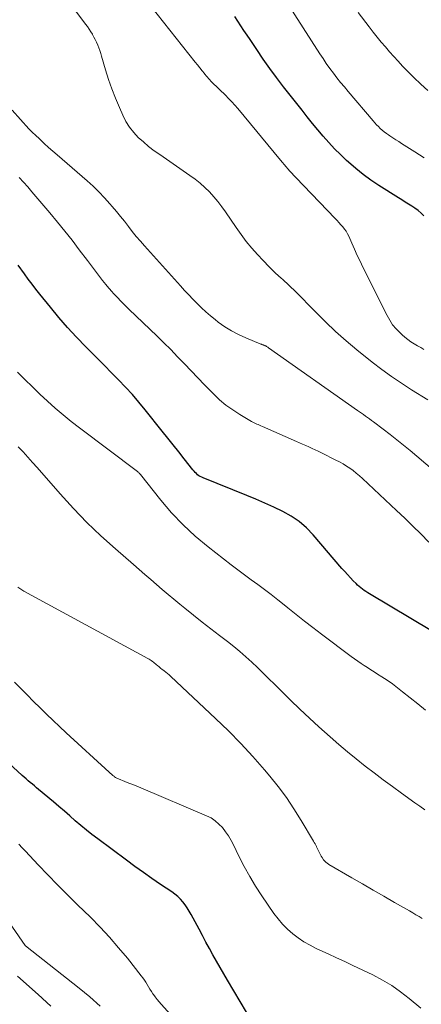
# Model space of a CAD drawing. Units: feet. Extents: x 1924998 to 1930052, y 515000 to 520000.
# Drawn here: x 1927253 to 1927305, y 516164 to 516293 of the extents above; entities that cross this region are included whole.
import ezdxf

# ---------------------------------------------------------------- set-up
doc = ezdxf.new("R2010")
doc.units = ezdxf.units.FT
doc.header["$LTSCALE"] = 100
doc.header["$MEASUREMENT"] = 0
doc.layers.add('CONTOUR INDEX', color=32, linetype='Continuous', lineweight=25)
doc.layers.add('CONTOUR INTERMEDIATE', color=40, linetype='Continuous', lineweight=15)

msp = doc.modelspace()

# ---------------------------------------------------------------- linework, layer by layer
at = {"layer": 'CONTOUR INDEX', "flags": 128}
for points, elevation in [([(1927305.69, 516267.01), (1927305.32, 516267.37), (1927304.93, 516267.7), (1927304.52, 516268.01), (1927304.09, 516268.29), (1927303.65, 516268.56), (1927303.21, 516268.83), (1927302.78, 516269.11), (1927302.34, 516269.38), (1927299.79, 516270.99), (1927298.74, 516271.7), (1927297.72, 516272.43), (1927296.74, 516273.23), (1927295.79, 516274.06), (1927295.55, 516274.28), (1927294.75, 516275.04), (1927293.97, 516275.82), (1927293.22, 516276.62), (1927292.49, 516277.45), (1927291.78, 516278.29), (1927291.08, 516279.14), (1927290.39, 516280), (1927289.7, 516280.86), (1927287.29, 516283.94), (1927286.37, 516285.13), (1927285.47, 516286.34), (1927284.61, 516287.57), (1927283.76, 516288.81), (1927282.89, 516290.12), (1927282.49, 516290.72), (1927282.09, 516291.32), (1927281.69, 516291.93), (1927281.3, 516292.53), (1927280.9, 516293.13)], 840), ([(1927309.4, 516211.02), (1927298.56, 516217.48), (1927298.32, 516217.62), (1927298.09, 516217.77), (1927297.86, 516217.93), (1927297.63, 516218.09), (1927297.41, 516218.25), (1927297.19, 516218.43), (1927296.99, 516218.61), (1927296.79, 516218.81), (1927296.42, 516219.2), (1927296.04, 516219.59), (1927295.67, 516219.99), (1927295.3, 516220.4), (1927294.94, 516220.81), (1927291.17, 516225.19), (1927290.28, 516226.11), (1927289.33, 516226.94), (1927288.28, 516227.65), (1927287.18, 516228.28), (1927286.01, 516228.83), (1927284.84, 516229.37), (1927283.66, 516229.88), (1927282.47, 516230.37), (1927276.74, 516232.66), (1927276.54, 516232.75), (1927276.35, 516232.85), (1927276.17, 516232.96), (1927276, 516233.09), (1927275.84, 516233.23), (1927275.69, 516233.38), (1927275.54, 516233.54), (1927275.4, 516233.71), (1927274.24, 516235.18), (1927273.53, 516236.09), (1927272.81, 516237), (1927272.09, 516237.9), (1927271.37, 516238.8), (1927269.14, 516241.59), (1927268.3, 516242.61), (1927267.45, 516243.6), (1927266.56, 516244.57), (1927265.65, 516245.52), (1927264.73, 516246.45), (1927263.81, 516247.39), (1927262.88, 516248.32), (1927261.96, 516249.25), (1927261.35, 516249.86), (1927260.14, 516251.11), (1927258.96, 516252.39), (1927257.82, 516253.7), (1927256.71, 516255.03), (1927255.31, 516256.76), (1927254.8, 516257.41), (1927254.29, 516258.06), (1927253.79, 516258.73), (1927253.31, 516259.4), (1927252.47, 516260.57)], 820), ([(1927283.26, 516161.26), (1927279.92, 516166.84), (1927279.43, 516167.66), (1927278.95, 516168.49), (1927278.48, 516169.32), (1927278.01, 516170.16), (1927277.56, 516171), (1927277.1, 516171.84), (1927276.64, 516172.68), (1927276.19, 516173.52), (1927275.14, 516175.47), (1927274.9, 516175.9), (1927274.64, 516176.31), (1927274.36, 516176.71), (1927274.06, 516177.1), (1927273.74, 516177.46), (1927273.4, 516177.81), (1927273.03, 516178.12), (1927272.64, 516178.41), (1927271.16, 516179.39), (1927270.02, 516180.17), (1927268.89, 516180.95), (1927267.78, 516181.75), (1927266.66, 516182.56), (1927262.9, 516185.36), (1927262.15, 516185.93), (1927261.41, 516186.52), (1927260.68, 516187.12), (1927259.96, 516187.74), (1927259.25, 516188.37), (1927258.54, 516188.99), (1927257.81, 516189.6), (1927257.09, 516190.21), (1927255.13, 516191.84), (1927254.87, 516192.07), (1927254.6, 516192.3), (1927254.33, 516192.52), (1927254.06, 516192.75), (1927253.8, 516192.98), (1927253.53, 516193.21), (1927253.27, 516193.44), (1927253.01, 516193.68), (1927249.48, 516196.86)], 800)]:
    msp.add_lwpolyline(points, dxfattribs=dict(at, elevation=elevation))
at = {"layer": 'CONTOUR INTERMEDIATE', "flags": 128}
for points, elevation in [([(1927306.22, 516242.9), (1927304.06, 516244.22), (1927302.73, 516245.07), (1927301.43, 516245.95), (1927300.16, 516246.88), (1927298.91, 516247.84), (1927296.91, 516249.44), (1927295.49, 516250.63), (1927294.11, 516251.84), (1927292.77, 516253.11), (1927291.47, 516254.42), (1927290.57, 516255.35), (1927289.73, 516256.21), (1927288.88, 516257.06), (1927288.01, 516257.89), (1927287.14, 516258.7), (1927287.02, 516258.81), (1927286.2, 516259.57), (1927285.4, 516260.35), (1927284.62, 516261.15), (1927283.84, 516261.96), (1927283.1, 516262.8), (1927282.39, 516263.66), (1927281.72, 516264.56), (1927281.07, 516265.47), (1927279.68, 516267.54), (1927279.19, 516268.22), (1927278.68, 516268.89), (1927278.13, 516269.53), (1927277.56, 516270.15), (1927276.96, 516270.74), (1927276.34, 516271.3), (1927275.68, 516271.82), (1927275, 516272.32), (1927271.03, 516275.04), (1927270.3, 516275.56), (1927269.58, 516276.11), (1927268.9, 516276.7), (1927268.23, 516277.3), (1927267.62, 516277.96), (1927267.07, 516278.65), (1927266.6, 516279.4), (1927266.2, 516280.2), (1927265.75, 516281.21), (1927265.24, 516282.42), (1927264.77, 516283.65), (1927264.33, 516284.89), (1927263.93, 516286.15), (1927263.4, 516287.94), (1927263.29, 516288.31), (1927263.17, 516288.68), (1927263.04, 516289.04), (1927262.9, 516289.4), (1927262.75, 516289.76), (1927262.59, 516290.11), (1927262.41, 516290.45), (1927262.22, 516290.78), (1927262.21, 516290.81), (1927261.99, 516291.15), (1927261.77, 516291.49), (1927261.55, 516291.82), (1927261.31, 516292.14), (1927255.66, 516299.73)], 832), ([(1927305.7, 516249.5), (1927305.27, 516249.75), (1927304.84, 516249.99), (1927304.41, 516250.24), (1927303.99, 516250.51), (1927303.58, 516250.79), (1927303.19, 516251.1), (1927302.82, 516251.43), (1927302.52, 516251.71), (1927302.03, 516252.22), (1927301.59, 516252.75), (1927301.21, 516253.33), (1927300.86, 516253.94), (1927297.7, 516260.27), (1927297.32, 516261.06), (1927296.95, 516261.84), (1927296.58, 516262.63), (1927296.23, 516263.43), (1927295.83, 516264.34), (1927295.66, 516264.67), (1927295.48, 516264.99), (1927295.27, 516265.29), (1927295.04, 516265.58), (1927294.8, 516265.86), (1927294.55, 516266.14), (1927294.3, 516266.41), (1927294.04, 516266.68), (1927288.88, 516272.03), (1927288.61, 516272.31), (1927288.36, 516272.59), (1927288.1, 516272.87), (1927287.85, 516273.16), (1927287.61, 516273.45), (1927287.36, 516273.74), (1927287.12, 516274.03), (1927286.87, 516274.32), (1927281.28, 516281.07), (1927280.89, 516281.53), (1927280.49, 516281.97), (1927280.07, 516282.41), (1927279.65, 516282.84), (1927279.44, 516283.05), (1927279.11, 516283.36), (1927278.79, 516283.67), (1927278.47, 516283.98), (1927278.14, 516284.29), (1927277.82, 516284.6), (1927277.51, 516284.93), (1927277.22, 516285.26), (1927276.93, 516285.61), (1927276.89, 516285.66), (1927276.59, 516286.04), (1927276.3, 516286.42), (1927276, 516286.8), (1927275.7, 516287.18), (1927269.86, 516294.5)], 836), ([(1927305.72, 516274.6), (1927304.49, 516275.41), (1927302.77, 516276.51), (1927302.38, 516276.75), (1927302, 516277), (1927301.62, 516277.25), (1927301.23, 516277.5), (1927301.05, 516277.62), (1927300.77, 516277.82), (1927300.49, 516278.02), (1927300.23, 516278.24), (1927299.97, 516278.47), (1927299.72, 516278.71), (1927299.48, 516278.95), (1927299.25, 516279.2), (1927299.02, 516279.46), (1927295.75, 516283.31), (1927295.26, 516283.91), (1927294.76, 516284.51), (1927294.28, 516285.11), (1927293.81, 516285.73), (1927293.34, 516286.35), (1927292.89, 516286.98), (1927292.46, 516287.62), (1927292.03, 516288.26), (1927287.68, 516295.08)], 844), ([(1927306.21, 516283.46), (1927305.27, 516284.29), (1927304.36, 516285.16), (1927303.47, 516286.05), (1927302.9, 516286.65), (1927302.32, 516287.27), (1927301.75, 516287.89), (1927301.19, 516288.52), (1927300.64, 516289.15), (1927300.1, 516289.8), (1927299.57, 516290.45), (1927299.05, 516291.11), (1927298.53, 516291.77), (1927297.05, 516293.69)], 848), ([(1927310.63, 516230.56), (1927303.89, 516236.25), (1927303.02, 516236.97), (1927302.14, 516237.68), (1927301.26, 516238.37), (1927300.36, 516239.05), (1927299.08, 516240.02), (1927298.82, 516240.21), (1927298.56, 516240.4), (1927298.29, 516240.59), (1927298.03, 516240.77), (1927297.76, 516240.96), (1927297.49, 516241.14), (1927297.23, 516241.33), (1927296.96, 516241.52), (1927285.32, 516249.72), (1927285.22, 516249.79), (1927285.13, 516249.85), (1927285.03, 516249.91), (1927284.94, 516249.96), (1927284.88, 516249.99), (1927284.81, 516250.03), (1927284.74, 516250.06), (1927284.66, 516250.09), (1927284.59, 516250.11), (1927284.52, 516250.13), (1927284.44, 516250.16), (1927284.37, 516250.18), (1927284.3, 516250.21), (1927282.33, 516251.01), (1927281.38, 516251.45), (1927280.45, 516251.93), (1927279.57, 516252.49), (1927278.72, 516253.1), (1927278.31, 516253.43), (1927277.69, 516253.93), (1927277.09, 516254.44), (1927276.51, 516254.97), (1927275.94, 516255.53), (1927275.38, 516256.09), (1927274.84, 516256.66), (1927274.3, 516257.24), (1927273.76, 516257.83), (1927269.05, 516263.07), (1927268.5, 516263.7), (1927267.96, 516264.33), (1927267.43, 516264.98), (1927266.92, 516265.64), (1927266.4, 516266.3), (1927265.88, 516266.95), (1927265.35, 516267.59), (1927264.81, 516268.23), (1927264.51, 516268.59), (1927263.79, 516269.38), (1927263.06, 516270.16), (1927262.29, 516270.9), (1927261.5, 516271.61), (1927257.59, 516275), (1927257.03, 516275.49), (1927256.46, 516275.99), (1927255.9, 516276.5), (1927255.35, 516277.01), (1927254.64, 516277.66), (1927254.45, 516277.85), (1927254.25, 516278.04), (1927254.06, 516278.23), (1927253.88, 516278.43), (1927251.69, 516280.85)], 828), ([(1927306.34, 516224.27), (1927305.29, 516225.32), (1927304.24, 516226.36), (1927303.17, 516227.38), (1927302.09, 516228.4), (1927297.62, 516232.6), (1927297.23, 516232.96), (1927296.82, 516233.3), (1927296.4, 516233.62), (1927295.97, 516233.93), (1927295.53, 516234.22), (1927295.08, 516234.5), (1927294.62, 516234.76), (1927294.15, 516235.01), (1927292.24, 516235.96), (1927291.83, 516236.16), (1927291.43, 516236.35), (1927291.02, 516236.54), (1927290.61, 516236.73), (1927290.19, 516236.91), (1927289.78, 516237.09), (1927289.37, 516237.28), (1927288.96, 516237.46), (1927284.5, 516239.43), (1927284.32, 516239.51), (1927284.14, 516239.58), (1927283.96, 516239.66), (1927283.78, 516239.73), (1927283.61, 516239.8), (1927283.43, 516239.89), (1927283.26, 516239.98), (1927283.09, 516240.07), (1927281.53, 516240.99), (1927280.61, 516241.58), (1927279.72, 516242.22), (1927278.89, 516242.92), (1927278.09, 516243.67), (1927277.82, 516243.95), (1927276.92, 516244.87), (1927276.03, 516245.79), (1927275.15, 516246.71), (1927274.27, 516247.64), (1927273.38, 516248.56), (1927272.49, 516249.48), (1927271.58, 516250.38), (1927270.66, 516251.27), (1927267.03, 516254.75), (1927266.49, 516255.27), (1927265.96, 516255.81), (1927265.44, 516256.35), (1927264.93, 516256.9), (1927264.81, 516257.04), (1927264.37, 516257.54), (1927263.95, 516258.04), (1927263.54, 516258.55), (1927263.14, 516259.07), (1927262.74, 516259.59), (1927262.35, 516260.12), (1927261.95, 516260.64), (1927261.56, 516261.17), (1927260.49, 516262.58), (1927259.55, 516263.81), (1927258.59, 516265.02), (1927257.61, 516266.21), (1927256.62, 516267.4), (1927254.27, 516270.16), (1927253.72, 516270.8), (1927253.15, 516271.43), (1927252.58, 516272.05)], 824), ([(1927305.88, 516202.24), (1927304.9, 516203.04), (1927302.9, 516204.64), (1927302.23, 516205.15), (1927301.55, 516205.66), (1927300.86, 516206.14), (1927300.16, 516206.6), (1927299.61, 516206.96), (1927299.18, 516207.24), (1927298.74, 516207.52), (1927298.31, 516207.8), (1927297.87, 516208.08), (1927297.44, 516208.36), (1927297.01, 516208.65), (1927296.59, 516208.95), (1927296.17, 516209.25), (1927292.25, 516212.2), (1927291.14, 516213.05), (1927290.03, 516213.9), (1927288.93, 516214.77), (1927287.84, 516215.64), (1927287.35, 516216.03), (1927286.51, 516216.71), (1927285.65, 516217.38), (1927284.78, 516218.03), (1927283.9, 516218.68), (1927283.03, 516219.32), (1927282.15, 516219.96), (1927281.29, 516220.62), (1927280.42, 516221.28), (1927277.37, 516223.65), (1927275.69, 516225.05), (1927274.09, 516226.52), (1927272.59, 516228.11), (1927271.17, 516229.77), (1927268.52, 516233.1), (1927268.48, 516233.15), (1927268.43, 516233.2), (1927268.39, 516233.25), (1927268.34, 516233.31), (1927268.28, 516233.37), (1927268.22, 516233.43), (1927268.16, 516233.48), (1927268.1, 516233.53), (1927260.52, 516239.22), (1927259.44, 516240.06), (1927258.38, 516240.92), (1927257.34, 516241.81), (1927256.32, 516242.73), (1927255.32, 516243.66), (1927254.33, 516244.61), (1927253.36, 516245.57), (1927252.39, 516246.54)], 816), ([(1927305.82, 516189.17), (1927305.17, 516189.63), (1927304.52, 516190.09), (1927302.77, 516191.34), (1927301.56, 516192.21), (1927300.36, 516193.1), (1927299.17, 516194), (1927297.98, 516194.91), (1927296.81, 516195.84), (1927295.66, 516196.78), (1927294.52, 516197.75), (1927293.4, 516198.74), (1927291.92, 516200.06), (1927290.67, 516201.2), (1927289.43, 516202.35), (1927288.21, 516203.52), (1927287.01, 516204.7), (1927286.09, 516205.62), (1927285.35, 516206.35), (1927284.61, 516207.08), (1927283.85, 516207.81), (1927283.1, 516208.53), (1927282.33, 516209.23), (1927281.54, 516209.92), (1927280.74, 516210.58), (1927279.92, 516211.23), (1927278.86, 516212.03), (1927277.72, 516212.9), (1927276.59, 516213.78), (1927275.47, 516214.68), (1927274.35, 516215.58), (1927273.68, 516216.13), (1927272.9, 516216.76), (1927272.14, 516217.41), (1927271.37, 516218.06), (1927270.62, 516218.71), (1927269.86, 516219.37), (1927269.1, 516220.02), (1927268.35, 516220.68), (1927267.59, 516221.33), (1927265.23, 516223.37), (1927263.33, 516225.08), (1927261.48, 516226.84), (1927259.71, 516228.68), (1927257.99, 516230.57), (1927254.97, 516234.02), (1927254.36, 516234.71), (1927253.75, 516235.39), (1927253.12, 516236.07), (1927252.49, 516236.74)], 812), ([(1927305.47, 516174.93), (1927305.05, 516175.18), (1927304.64, 516175.42), (1927304.22, 516175.67), (1927303.8, 516175.91), (1927301.84, 516177.03), (1927300.43, 516177.84), (1927299.03, 516178.64), (1927297.64, 516179.45), (1927296.24, 516180.27), (1927293.24, 516182.01), (1927293.14, 516182.07), (1927293.04, 516182.14), (1927292.95, 516182.21), (1927292.85, 516182.28), (1927292.76, 516182.36), (1927292.68, 516182.45), (1927292.6, 516182.54), (1927292.53, 516182.63), (1927292.33, 516182.94), (1927292.22, 516183.1), (1927292.12, 516183.27), (1927292.02, 516183.44), (1927291.94, 516183.61), (1927291.85, 516183.79), (1927291.77, 516183.96), (1927291.68, 516184.14), (1927291.6, 516184.32), (1927291.59, 516184.34), (1927291.5, 516184.52), (1927291.41, 516184.71), (1927291.31, 516184.89), (1927291.21, 516185.07), (1927289.59, 516187.79), (1927288.64, 516189.3), (1927287.65, 516190.78), (1927286.58, 516192.21), (1927285.46, 516193.6), (1927284.77, 516194.42), (1927283.24, 516196.17), (1927281.67, 516197.88), (1927280.04, 516199.53), (1927278.37, 516201.14), (1927272.48, 516206.65), (1927272.27, 516206.84), (1927272.05, 516207.03), (1927271.83, 516207.21), (1927271.61, 516207.39), (1927271.58, 516207.42), (1927271.37, 516207.58), (1927271.16, 516207.75), (1927270.96, 516207.91), (1927270.75, 516208.08), (1927270.61, 516208.19), (1927270.47, 516208.3), (1927270.34, 516208.41), (1927270.2, 516208.51), (1927270.07, 516208.62), (1927269.93, 516208.72), (1927269.78, 516208.82), (1927269.64, 516208.91), (1927269.49, 516208.99), (1927253.21, 516217.84), (1927252.8, 516218.08), (1927252.41, 516218.34)], 808), ([(1927305.27, 516163.17), (1927303.77, 516164.43), (1927302.64, 516165.31), (1927301.47, 516166.13), (1927300.24, 516166.86), (1927298.97, 516167.53), (1927296.38, 516168.77), (1927295.3, 516169.28), (1927294.23, 516169.78), (1927293.15, 516170.28), (1927292.06, 516170.78), (1927291.57, 516171), (1927290.75, 516171.41), (1927289.96, 516171.86), (1927289.21, 516172.37), (1927288.48, 516172.92), (1927287.8, 516173.52), (1927287.15, 516174.17), (1927286.57, 516174.86), (1927286.02, 516175.59), (1927284.43, 516177.91), (1927283.62, 516179.17), (1927282.84, 516180.44), (1927282.11, 516181.75), (1927281.43, 516183.08), (1927280.71, 516184.57), (1927280.4, 516185.16), (1927280.05, 516185.74), (1927279.67, 516186.29), (1927279.27, 516186.83), (1927278.81, 516187.31), (1927278.32, 516187.74), (1927277.77, 516188.1), (1927277.17, 516188.4), (1927268.56, 516192.04), (1927268.04, 516192.26), (1927267.52, 516192.47), (1927266.99, 516192.68), (1927266.47, 516192.89), (1927265.62, 516193.22), (1927265.52, 516193.26), (1927265.43, 516193.31), (1927265.34, 516193.36), (1927265.25, 516193.41), (1927265.11, 516193.5), (1927265.09, 516193.52), (1927265.08, 516193.53), (1927265.06, 516193.54), (1927265.04, 516193.56), (1927264.97, 516193.62), (1927264.95, 516193.63), (1927264.94, 516193.64), (1927264.92, 516193.66), (1927264.9, 516193.67), (1927264.75, 516193.79), (1927264.66, 516193.87), (1927264.58, 516193.94), (1927264.49, 516194.02), (1927264.4, 516194.1), (1927258.77, 516199.27), (1927257.9, 516200.08), (1927257.04, 516200.89), (1927256.19, 516201.72), (1927255.34, 516202.55), (1927254.5, 516203.38), (1927253.66, 516204.22), (1927252.82, 516205.06), (1927251.98, 516205.9)], 804), ([(1927276.55, 516157.82), (1927271.24, 516163.71), (1927270.98, 516164.02), (1927270.71, 516164.33), (1927270.46, 516164.65), (1927270.22, 516164.98), (1927270.15, 516165.07), (1927269.95, 516165.36), (1927269.76, 516165.66), (1927269.57, 516165.96), (1927269.4, 516166.26), (1927269.22, 516166.56), (1927269.03, 516166.86), (1927268.83, 516167.15), (1927268.62, 516167.43), (1927266.8, 516169.71), (1927265.64, 516171.1), (1927264.45, 516172.47), (1927263.21, 516173.79), (1927261.94, 516175.08), (1927260.24, 516176.73), (1927258.93, 516178.02), (1927257.63, 516179.32), (1927256.35, 516180.64), (1927255.08, 516181.97), (1927253.41, 516183.73), (1927252.98, 516184.18), (1927252.56, 516184.65)], 796), ([(1927263.23, 516163.44), (1927261.88, 516164.64), (1927260.48, 516165.8), (1927253.44, 516171.35), (1927253.4, 516171.38), (1927253.39, 516171.4), (1927247.09, 516180.45)], 792), ([(1927256.75, 516163.42), (1927255.08, 516164.97), (1927252.39, 516167.35)], 788)]:
    msp.add_lwpolyline(points, dxfattribs=dict(at, elevation=elevation))

doc.saveas('drawing.dxf')
